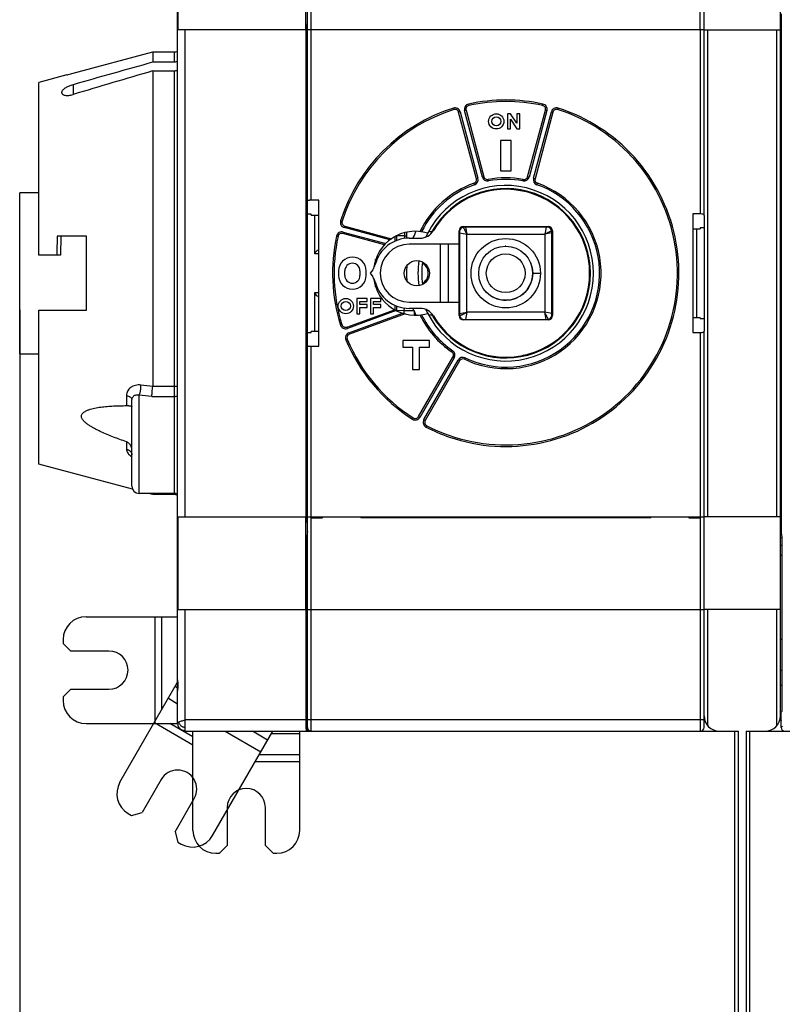
# Model space of a CAD drawing. Units: millimetres. Extents: x 0 to 841, y 0 to 594.
# Drawn here: x 421 to 521, y 123 to 252 of the extents above; entities that cross this region are included whole.
import ezdxf

# ---------------------------------------------------------------- set-up
doc = ezdxf.new("R2010")
doc.units = ezdxf.units.MM
doc.header["$LTSCALE"] = 46.255
doc.layers.get('0').update_dxf_attribs({"linetype": 'CONTINUOUS'})
doc.dimstyles.new('DIMSTYLE_1', dxfattribs={"dimtxt": 3, "dimasz": 3.5, "dimexe": 1.5, "dimexo": 1, "dimgap": 0.75, "dimtad": 1, "dimtxsty": 'Standard', "dimblk": 'CLOSED', "dimblk1": 'CLOSED', "dimblk2": 'CLOSED', "dimcen": 0.09, "dimadec": 0, "dimazin": 0, "dimtp": 0.5, "dimtm": 0.5, "dimtfac": 1, "dimtofl": 0, "dimtmove": 0, "dimatfit": 3, "dimldrblk": 'CLOSED', "dimfxl": 1, "dimtolj": 1, "dimarcsym": 0})

# ---------------------------------------------------------------- blocks, each defined once
blk = doc.blocks.new('_CLOSED')
at = {"color": 0, "linetype": 'ByBlock'}
for p, q in [((0, 0), (-1, 0.214)), ((-1, 0.214), (-1, -0.214)), ((-1, -0.214), (0, 0)), ((-1, 0), (0, 0))]:
    blk.add_line(p, q, dxfattribs=at)
blk = doc.blocks.new('*D1')
at = {"color": 2, "linetype": 'Continuous', "transparency": 16777216}
for p, q in [((421.18, 213.8), (421.18, 97.28)), ((733.88, 211.94), (733.88, 97.28)), ((421.18, 98.78), (577.53, 98.78)), ((733.88, 98.78), (577.53, 98.78))]:
    blk.add_line(p, q, dxfattribs=at)
at = {"color": 2, "linetype": 'Continuous', "transparency": 16777216, "xscale": 3.5, "yscale": 3.5, "zscale": 3.5, "rotation": 180}
blk.add_blockref('_CLOSED', (421.18, 98.78), dxfattribs=at)
at = {"color": 2, "linetype": 'Continuous', "transparency": 16777216, "xscale": 3.5, "yscale": 3.5, "zscale": 3.5}
blk.add_blockref('_CLOSED', (733.88, 98.78), dxfattribs=at)

msp = doc.modelspace()

# ---------------------------------------------------------------- linework, layer by layer
at = {"color": 7, "linetype": 'Continuous'}
for p, q in [((441.88, 159.603), (441.88, 277.603)), ((520.88, 160.603), (520.88, 276.603)), ((441.926, 262.653), (441.926, 250.553)), ((458.7, 250.553), (458.7, 262.653)), ((459.38, 250.553), (459.38, 262.553)), ((510.38, 250.553), (510.38, 262.553)), ((521.015, 184.603), (521.015, 252.603)), ((441.926, 250.553), (458.7, 250.553)), ((442.88, 186.653), (442.88, 250.553)), ((458.688, 250.553), (458.688, 186.653)), ((458.874, 250.483), (458.723, 250.483)), ((458.723, 250.315), (458.88, 250.315)), ((458.723, 250.281), (458.723, 220.603)), ((458.74, 251.281), (458.742, 251.276)), ((458.74, 251.276), (458.742, 251.276)), ((458.742, 251.276), (458.874, 250.483)), ((510.88, 250.503), (520.88, 250.503)), ((511.38, 186.703), (511.38, 250.503)), ((520.38, 250.503), (520.38, 186.703)), ((428.18, 244.807), (438.608, 247.602)), ((438.608, 247.602), (438.608, 246.251)), ((438.608, 247.602), (441.43, 247.602)), ((441.43, 247.602), (441.43, 246.251)), ((441.43, 246.251), (438.608, 246.251)), ((438.608, 245.116), (438.608, 203.775)), ((438.608, 245.116), (441.43, 245.116)), ((441.43, 245.116), (441.43, 189.603)), ((427.351, 244.586), (423.68, 243.603)), ((423.68, 220.953), (423.68, 243.603)), ((428.18, 243.305), (428.18, 242.027)), ((458.88, 243.062), (458.723, 243.062)), ((458.723, 241.71), (458.88, 241.71)), ((485.12, 239.503), (485.12, 237.503)), ((485.52, 239.503), (485.12, 239.503)), ((486.32, 238.247), (485.52, 239.503)), ((485.52, 237.503), (485.52, 238.805)), ((485.52, 238.805), (486.32, 237.503)), ((486.32, 239.503), (486.32, 238.247)), ((486.72, 239.503), (486.32, 239.503)), ((486.72, 237.503), (486.72, 239.503)), ((485.12, 237.503), (485.52, 237.503)), ((486.32, 237.503), (486.72, 237.503)), ((421.18, 208.053), (421.18, 229.153)), ((423.68, 229.153), (421.18, 229.153)), ((481.167, 228.984), (480.951, 228.98)), ((510.88, 226.191), (510.88, 211.015)), ((479.33, 224.723), (479.33, 224.653)), ((479.33, 224.723), (490.43, 224.723)), ((490.43, 224.653), (479.33, 224.653)), ((479.6, 224.653), (479.773, 223.71)), ((490.16, 224.653), (489.987, 223.71)), ((490.43, 224.723), (490.43, 224.653)), ((429.955, 223.453), (426.106, 223.453)), ((426.553, 223.453), (426.544, 220.953)), ((429.955, 213.753), (429.955, 223.453)), ((470.33, 223.391), (470.33, 222.79)), ((470.607, 222.906), (470.611, 223.513)), ((470.612, 223.54), (470.611, 223.513)), ((471.611, 223.506), (470.611, 223.513)), ((471.611, 223.506), (471.609, 223.159)), ((471.613, 223.915), (471.611, 223.506)), ((471.611, 223.506), (471.884, 223.506)), ((472.23, 223.203), (473.68, 223.203)), ((478.76, 222.403), (478.76, 224.153)), ((478.76, 224.153), (478.83, 224.153)), ((478.83, 224.153), (478.83, 213.053)), ((478.83, 223.883), (479.773, 223.71)), ((479.773, 213.496), (479.773, 223.71)), ((479.773, 223.71), (489.987, 223.71)), ((490.93, 223.883), (489.987, 223.71)), ((489.987, 223.71), (489.987, 213.496)), ((490.93, 213.053), (490.93, 224.153)), ((491, 224.153), (490.93, 224.153)), ((491, 224.153), (491, 213.053)), ((478.776, 222.403), (472.23, 222.403)), ((476.33, 214.803), (476.33, 222.403)), ((477.33, 222.403), (477.33, 214.803)), ((478.776, 214.803), (478.776, 222.403)), ((426.544, 220.953), (423.68, 220.953)), ((458.88, 220.558), (458.723, 220.558)), ((458.74, 219.603), (458.88, 219.603)), ((458.88, 217.603), (458.88, 219.603)), ((467.83, 219.934), (467.83, 220.394)), ((467.462, 219.069), (467.13, 218.603)), ((467.13, 218.603), (467.462, 218.136)), ((488.424, 218.603), (489.424, 218.603)), ((458.88, 217.603), (458.74, 217.603)), ((467.83, 216.821), (467.83, 217.271)), ((458.723, 216.647), (458.88, 216.647)), ((458.723, 216.603), (458.723, 186.924)), ((465.36, 215.303), (465.36, 213.303)), ((466.72, 215.303), (465.36, 215.303)), ((465.76, 214.503), (465.76, 214.903)), ((465.76, 214.903), (466.72, 214.903)), ((466.72, 214.503), (465.76, 214.503)), ((466.72, 214.903), (466.72, 215.303)), ((466.72, 214.103), (466.72, 214.503)), ((467.16, 215.303), (467.16, 213.303)), ((468.52, 215.303), (467.16, 215.303)), ((467.56, 214.503), (467.56, 214.903)), ((467.56, 214.903), (468.52, 214.903)), ((468.52, 214.503), (467.56, 214.503)), ((468.52, 214.903), (468.52, 215.303)), ((468.52, 214.103), (468.52, 214.503)), ((470.33, 214.416), (470.33, 213.811)), ((470.55, 214.322), (470.546, 213.696)), ((472.23, 214.803), (478.776, 214.803)), ((478.76, 213.053), (478.76, 214.803)), ((423.68, 193.603), (423.68, 213.753)), ((423.68, 213.753), (429.955, 213.753)), ((465.36, 213.303), (465.76, 213.303)), ((465.76, 213.303), (465.76, 214.103)), ((465.76, 214.103), (466.72, 214.103)), ((467.16, 213.303), (467.56, 213.303)), ((467.56, 213.303), (467.56, 214.103)), ((467.56, 214.103), (468.52, 214.103)), ((471.546, 213.699), (470.546, 213.706)), ((471.546, 213.699), (471.543, 213.307)), ((471.548, 214.054), (471.546, 213.699)), ((472.845, 213.699), (471.546, 213.699)), ((473.68, 214.003), (472.23, 214.003)), ((472.88, 213.609), (472.88, 213.107)), ((478.76, 213.053), (478.83, 213.053)), ((478.83, 213.323), (479.773, 213.496)), ((479.773, 213.496), (479.6, 212.553)), ((489.987, 213.496), (479.773, 213.496)), ((490.16, 212.553), (489.987, 213.496)), ((490.93, 213.323), (489.987, 213.496)), ((490.93, 213.053), (491, 213.053)), ((479.33, 212.483), (479.33, 212.553)), ((479.33, 212.553), (490.43, 212.553)), ((490.43, 212.483), (479.33, 212.483)), ((490.43, 212.483), (490.43, 212.553)), ((421.18, 208.053), (423.68, 208.053)), ((435.176, 202.572), (435.176, 201.256)), ((436.83, 189.756), (436.83, 202.627)), ((441.43, 203.775), (438.608, 203.774)), ((435.176, 201.256), (435.218, 201.256)), ((435.88, 190.706), (435.88, 202.048)), ((438.483, 202.453), (441.43, 202.453)), ((435.176, 196.522), (435.176, 195.548)), ((458.88, 195.496), (458.723, 195.496)), ((435.967, 190.31), (423.68, 193.603)), ((458.723, 194.144), (458.88, 194.144)), ((441.43, 189.756), (436.83, 189.756)), ((438.608, 189.603), (438.037, 189.756)), ((438.608, 189.756), (438.608, 189.603)), ((441.43, 189.603), (438.608, 189.603)), ((441.926, 186.653), (441.926, 174.553)), ((458.7, 186.653), (441.926, 186.653)), ((458.7, 174.553), (458.7, 186.653)), ((458.88, 186.89), (458.723, 186.89)), ((458.723, 186.723), (458.874, 186.723)), ((458.742, 185.93), (458.74, 185.924)), ((458.742, 185.93), (458.74, 185.93)), ((458.874, 186.723), (458.742, 185.93)), ((459.38, 174.553), (459.38, 186.553)), ((459.38, 186.553), (460.88, 186.553)), ((460.88, 186.553), (460.88, 186.653)), ((465.88, 186.653), (465.88, 186.553)), ((503.88, 186.553), (465.88, 186.553)), ((503.88, 186.553), (503.88, 186.653)), ((508.88, 186.653), (508.88, 186.553)), ((508.88, 186.553), (510.38, 186.553)), ((510.38, 186.553), (510.38, 174.553)), ((520.88, 186.703), (510.88, 186.703)), ((458.88, 184.748), (458.754, 183.991)), ((521.031, 184.503), (520.88, 184.503)), ((521.104, 184.066), (521.015, 184.603)), ((520.88, 183.966), (521.11, 183.966)), ((458.723, 182.002), (458.705, 181.002)), ((520.88, 182.972), (521.119, 182.972)), ((521.119, 162.225), (521.119, 183.072)), ((458.705, 181.002), (458.723, 180.002)), ((521.119, 181.603), (520.88, 181.603)), ((458.723, 180.002), (458.723, 165.603)), ((441.926, 174.553), (458.7, 174.553)), ((442.88, 158.603), (442.88, 174.553)), ((458.688, 174.553), (458.688, 160.103)), ((510.88, 174.603), (520.88, 174.603)), ((511.382, 159.277), (511.38, 174.603)), ((520.38, 174.603), (520.38, 159.275)), ((429.88, 173.603), (441.88, 173.603)), ((438.911, 173.603), (438.911, 159.603)), ((439.8, 161.412), (439.8, 173.603)), ((426.88, 170.603), (426.88, 170.103)), ((521.119, 170.603), (520.88, 170.603)), ((426.88, 170.103), (427.88, 169.103)), ((432.88, 169.103), (427.88, 169.103)), ((520.88, 166.603), (521.119, 166.603)), ((458.723, 165.603), (458.716, 165.603)), ((427.88, 164.103), (426.88, 163.103)), ((427.88, 164.103), (432.88, 164.103)), ((434.318, 151.916), (441.88, 165.014)), ((441.88, 164.257), (441.552, 164.447)), ((521.119, 164.603), (520.88, 164.603)), ((426.88, 163.103), (426.88, 162.603)), ((440.663, 162.907), (441.88, 162.205)), ((458.716, 163.603), (458.723, 163.603)), ((458.723, 163.603), (458.723, 162.603)), ((458.688, 160.103), (442.88, 160.103)), ((458.758, 160.603), (458.88, 160.603)), ((520.98, 161.103), (521.102, 161.225)), ((520.98, 159.103), (520.98, 161.103)), ((429.88, 159.603), (441.88, 159.603)), ((438.833, 159.737), (443.88, 156.824)), ((443.88, 157.85), (440.844, 159.603)), ((441.879, 159.707), (441.879, 159.701)), ((441.88, 159.677), (441.88, 159.671)), ((441.88, 159.677), (441.88, 159.675)), ((441.88, 159.675), (441.88, 159.66)), ((458.88, 158.603), (458.88, 159.102)), ((520.98, 159.103), (521.137, 159.26)), ((442.88, 158.603), (459.38, 158.603)), ((443.88, 145.603), (443.88, 158.603)), ((446.442, 144.916), (454.344, 158.603)), ((448.118, 158.603), (452.788, 155.907)), ((453.677, 157.447), (451.674, 158.603)), ((454.166, 158.294), (457.88, 158.294)), ((457.88, 145.603), (457.88, 158.603)), ((510.38, 158.603), (515.38, 158.603)), ((514.88, 158.603), (514.88, 109.103)), ((515.38, 109.603), (515.38, 158.603)), ((516.38, 158.603), (516.38, 109.603)), ((516.38, 158.603), (564.28, 158.603)), ((516.88, 109.103), (516.88, 158.603)), ((457.88, 155.523), (452.566, 155.523)), ((452.053, 154.634), (457.88, 154.634)), ((439.715, 152.264), (437.215, 147.934)), ((441.545, 145.434), (444.045, 149.764)), ((448.38, 148.603), (448.38, 143.603)), ((453.38, 143.603), (453.38, 148.603)), ((435.416, 147.818), (435.849, 147.568)), ((435.849, 147.568), (437.215, 147.934)), ((441.545, 145.434), (441.911, 144.068)), ((441.911, 144.068), (442.344, 143.818)), ((447.38, 142.603), (448.38, 143.603)), ((453.38, 143.603), (454.38, 142.603)), ((446.88, 142.603), (447.38, 142.603)), ((454.38, 142.603), (454.88, 142.603))]:
    msp.add_line(p, q, dxfattribs=at)
at = {"color": 6, "linetype": 'Continuous'}
for p, q in [((458.88, 219.603), (458.88, 278.103)), ((510.88, 226.191), (510.88, 278.103)), ((458.88, 250.553), (510.88, 250.553)), ((459.38, 228.167), (459.38, 250.553)), ((510.38, 250.553), (510.38, 226.367)), ((478.014, 240.24), (478.075, 240.049)), ((479.481, 239.909), (479.675, 239.961)), ((479.675, 239.961), (482.008, 231.252)), ((480.007, 240.774), (480.05, 240.578)), ((487.752, 231.252), (490.085, 239.961)), ((489.709, 240.578), (489.752, 240.774)), ((490.278, 239.909), (490.085, 239.961)), ((491.746, 240.24), (491.685, 240.049)), ((478.902, 239.753), (478.709, 239.702)), ((481.042, 230.993), (478.709, 239.702)), ((478.902, 239.753), (481.235, 231.045)), ((481.815, 231.2), (479.481, 239.909)), ((490.278, 239.909), (487.945, 231.2)), ((488.524, 231.045), (490.858, 239.753)), ((491.051, 239.702), (488.717, 230.993)), ((490.858, 239.753), (491.051, 239.702)), ((484.18, 236.003), (484.18, 232.003)), ((485.58, 236.003), (484.18, 236.003)), ((485.58, 232.003), (485.58, 236.003)), ((481.235, 231.045), (481.042, 230.993)), ((481.815, 231.2), (482.008, 231.252)), ((484.18, 232.003), (485.58, 232.003)), ((487.945, 231.2), (487.752, 231.252)), ((488.524, 231.045), (488.717, 230.993)), ((480.792, 230.204), (480.725, 230.392)), ((482.62, 230.693), (482.583, 230.89)), ((487.14, 230.693), (487.177, 230.89)), ((488.968, 230.204), (489.034, 230.392)), ((489.623, 229.952), (488.968, 230.204)), ((460.38, 228.167), (459.38, 228.167)), ((460.38, 209.038), (460.38, 228.167)), ((459.38, 226.351), (458.88, 226.351)), ((459.38, 226.228), (459.38, 226.351)), ((459.38, 226.228), (460.38, 226.228)), ((459.88, 221.128), (459.88, 226.228)), ((509.38, 226.367), (509.38, 210.838)), ((510.38, 226.367), (509.38, 226.367)), ((463.243, 225.469), (463.434, 225.408)), ((463.729, 224.581), (463.781, 224.774)), ((469.701, 222.981), (463.729, 224.581)), ((463.781, 224.774), (469.909, 223.132)), ((510.38, 224.551), (510.38, 224.428)), ((510.88, 224.551), (510.38, 224.551)), ((462.709, 223.475), (462.904, 223.432)), ((463.574, 224.001), (463.522, 223.808)), ((468.996, 222.341), (463.522, 223.808)), ((463.574, 224.001), (469.155, 222.506)), ((509.38, 224.428), (510.38, 224.428)), ((509.88, 224.428), (509.88, 212.778)), ((460.38, 221.128), (459.88, 221.128)), ((460.38, 221.629), (460.354, 221.628)), ((460.354, 221.628), (460.38, 221.628)), ((462.98, 218.903), (462.98, 218.303)), ((463.78, 218.303), (463.78, 218.903)), ((465.78, 218.903), (465.78, 218.303)), ((466.58, 218.303), (466.58, 218.903)), ((458.88, 159.103), (458.88, 217.603)), ((459.88, 210.978), (459.88, 216.077)), ((459.88, 216.077), (460.38, 216.077)), ((460.38, 215.578), (460.354, 215.578)), ((460.354, 215.578), (460.38, 215.577)), ((464.057, 211.556), (470.3, 213.828)), ((470.535, 213.701), (464.125, 211.368)), ((464.331, 210.804), (471.36, 213.362)), ((471.688, 213.269), (464.399, 210.616)), ((463.218, 211.816), (463.409, 211.876)), ((510.38, 212.778), (509.38, 212.778)), ((510.38, 212.778), (510.38, 212.654)), ((510.38, 212.654), (510.88, 212.654)), ((458.88, 210.854), (459.38, 210.854)), ((459.38, 210.854), (459.38, 210.978)), ((460.38, 210.978), (459.38, 210.978)), ((464.125, 211.368), (464.057, 211.556)), ((464.331, 210.804), (464.399, 210.616)), ((509.38, 210.838), (510.38, 210.838)), ((510.38, 210.838), (510.38, 186.653)), ((510.88, 159.103), (510.88, 211.015)), ((459.38, 186.653), (459.38, 209.038)), ((459.38, 209.038), (460.38, 209.038)), ((463.924, 209.877), (464.108, 209.954)), ((471.38, 209.803), (471.38, 208.903)), ((474.88, 209.803), (471.38, 209.803)), ((474.88, 208.903), (474.88, 209.803)), ((471.38, 208.903), (472.68, 208.903)), ((472.68, 208.903), (472.68, 206.003)), ((473.58, 206.003), (473.58, 208.903)), ((473.58, 208.903), (474.88, 208.903)), ((477.929, 208.455), (477.816, 208.29)), ((473.458, 199.82), (477.966, 207.628)), ((478.139, 207.528), (473.631, 199.72)), ((474.151, 199.42), (478.659, 207.228)), ((478.832, 207.128), (474.324, 199.32)), ((478.139, 207.528), (477.966, 207.628)), ((478.659, 207.228), (478.832, 207.128)), ((479.567, 207.509), (479.481, 207.329)), ((480.133, 207.039), (479.481, 207.329)), ((472.68, 206.003), (473.58, 206.003)), ((472.648, 199.48), (472.756, 199.649)), ((473.631, 199.72), (473.458, 199.82)), ((474.151, 199.42), (474.324, 199.32)), ((474.527, 198.626), (474.435, 198.448)), ((510.88, 186.653), (458.88, 186.653)), ((460.38, 186.653), (460.38, 186.553)), ((466.18, 186.653), (466.18, 186.553)), ((503.58, 186.553), (503.58, 186.653)), ((509.38, 186.553), (509.38, 186.653)), ((458.88, 174.553), (510.88, 174.553)), ((459.38, 158.603), (459.38, 174.553)), ((510.38, 174.553), (510.38, 158.603)), ((510.88, 160.103), (458.88, 160.103)), ((459.38, 158.603), (510.38, 158.603))]:
    msp.add_line(p, q, dxfattribs=at)
at = {"color": 7, "linetype": 'Continuous'}
for points in [[(435.873, 194.852), (435.872, 194.852), (435.875, 194.843), (435.878, 194.822), (435.88, 194.795)], [(441.879, 159.701), (441.879, 159.696), (441.879, 159.692), (441.879, 159.688), (441.879, 159.684), (441.88, 159.677)]]:
    msp.add_lwpolyline(points, dxfattribs=at)
for centre, radius in [((483.64, 238.503), 1), ((483.64, 238.503), 0.6), ((484.88, 218.603), 4.544), ((484.88, 218.603), 3.544), ((484.879, 218.603), 2.544), ((473.23, 218.603), 1.65), ((463.92, 214.303), 1), ((463.92, 214.303), 0.6)]:
    msp.add_circle(centre, radius, dxfattribs=at)
for centre, radius, start, end in [((441.43, 248.551), 0.95, 269.9954, 298.28056), ((1422.896, -3257.08), 3638.977, 105.693119, 105.86374), ((936.378, -1454.441), 1770.952, 106.324374, 106.676251), ((484.88, 218.603), 11, 210.51024, 149.48976), ((481.158, 229.484), 0.5, 270.99998, 288.88245), ((483.042, 230.206), 0.747, 279, 307.46866), ((486.718, 230.206), 0.747, 232.33073, 289.4997), ((490.213, 229.07), 0.747, 214.7936, 271.28216), ((493.187, 226.909), 0.747, 196.32698, 253.84552), ((479.33, 224.153), 0.57, 90, 180), ((479.33, 224.153), 0.5, 90, 180), ((479.59, 223.893), 0.817, 112.05423, 158.0399), ((490.43, 224.153), 0.57, 0, 90), ((490.43, 224.153), 0.5, 0, 90), ((490.17, 223.893), 0.817, 22.06912, 68.02443), ((567.682, 218.207), 141.673, 177.87821, 178.88969), ((472.23, 218.603), 4.6, 90, 165.72625), ((487.107, 223.157), 15.227, 178.68674, 179.88064), ((487.229, 223.779), 15.349, 181.01856, 182.19867), ((485.943, 223.19), 14.063, 176.7565, 178.70937), ((484.88, 218.603), 13, 154.98165, 159.27308), ((473.68, 225.203), 2, 270, 329.48976), ((484.88, 218.603), 11.5, 152.80551, 155.68318), ((495.347, 223.936), 0.747, 178.71859, 235.26528), ((472.23, 218.603), 3.8, 90, 270), ((484.878, 218.603), 3.544, 89.97805, 91.28019), ((496.483, 220.44), 0.747, 160.63061, 217.57984), ((465.834, 220.23), 2, 324.52541, 345.72625), ((484.88, 218.603), 13, 175.58616, 184.44253), ((484.88, 218.603), 11.5, 171.86806, 188.13176), ((484.88, 218.603), 11, 172.32485, 187.6751), ((473.23, 218.603), 1.5, 299.05324, 60.94671), ((484.879, 218.603), 3.544, 220.52249, 22.46477), ((484.882, 218.603), 11.059, 7.57235, 10.41984), ((465.834, 216.975), 2, 14.27375, 35.47459), ((472.23, 218.603), 4.6, 194.27375, 270), ((496.483, 216.765), 0.747, 142.46515, 199.41046), ((484.882, 218.603), 11.059, 349.57735, 352.42509), ((484.878, 218.603), 3.544, 265.50618, 270.00979), ((484.88, 218.603), 13, 200.73122, 205.02675), ((473.68, 212.003), 2, 30.51024, 90), ((484.88, 218.603), 11.5, 204.31842, 207.19504), ((479.33, 213.053), 0.57, 180, 270), ((479.33, 213.053), 0.5, 180, 270), ((479.59, 213.312), 0.817, 202.04117, 248.02636), ((490.43, 213.053), 0.57, 270, 360), ((490.43, 213.053), 0.5, 270, 360), ((490.17, 213.312), 0.817, 292.05605, 338.01088), ((495.347, 213.27), 0.747, 124.78015, 181.32845), ((493.187, 210.296), 0.747, 106.18569, 163.7071), ((487.367, 207.375), 0.5, 102.49191, 137.93613), ((490.213, 208.136), 0.747, 88.71949, 117), ((422.218, 73.947), 130.858, 82.80474, 83.48051), ((422.582, 59.488), 143.846, 83.65348, 84.31559), ((436.83, 190.706), 0.95, 180.00121, 270), ((441.43, 188.806), 0.95, 61.72216, 90), ((441.43, 188.653), 0.95, 61.72214, 90), ((429.88, 170.603), 3, 90, 180), ((432.88, 166.603), 2.5, 270, 90), ((429.88, 162.603), 3, 180, 270), ((512.88, 160.603), 2, 180, 270), ((518.88, 160.603), 2, 270, 360), ((522.88, 160.603), 2, 180, 198.03523), ((442.88, 159.603), 1, 180, 270), ((441.88, 151.014), 2.5, 330, 150), ((436.916, 150.416), 3, 150, 240), ((450.88, 148.603), 2.5, 0, 180), ((443.844, 146.416), 3, 240, 330), ((446.88, 145.603), 3, 180, 270), ((454.88, 145.603), 3, 270, 360)]:
    msp.add_arc(centre, radius, start, end, dxfattribs=at)
at = {"color": 6, "linetype": 'Continuous'}
for centre, radius, start, end in [((484.88, 218.603), 22.7, 77.60525, 102.39475), ((484.88, 218.603), 22.7, 107.60525, 162.39475), ((484.88, 218.603), 22.5, 107.60525, 162.39475), ((484.88, 218.603), 22.5, 242.60525, 72.39475), ((484.88, 218.603), 22.7, 251.10645, 72.39475), ((478.226, 239.572), 0.7, 15, 107.60525), ((478.226, 239.572), 0.5, 15, 107.60525), ((480.158, 240.09), 0.7, 102.39475, 195), ((480.158, 240.09), 0.5, 102.39475, 195), ((484.88, 218.603), 22.5, 77.60525, 102.39475), ((489.602, 240.09), 0.5, 345, 77.60525), ((489.602, 240.09), 0.7, 345, 77.60525), ((491.534, 239.572), 0.7, 72.39475, 165), ((491.534, 239.572), 0.5, 72.39475, 165), ((480.559, 230.864), 0.5, 289.41173, 15), ((480.559, 230.864), 0.7, 289.41173, 15), ((482.491, 231.381), 0.7, 195, 280.58827), ((482.491, 231.381), 0.5, 195, 280.58827), ((484.88, 218.603), 12.5, 79.41173, 100.58827), ((487.269, 231.381), 0.7, 259.41173, 345), ((487.269, 231.381), 0.5, 259.41173, 345), ((489.2, 230.864), 0.7, 165, 250.58827), ((489.2, 230.864), 0.5, 165, 250.58827), ((484.88, 218.603), 12.5, 109.41173, 154.06836), ((484.88, 218.603), 12.3, 109.41173, 153.75672), ((484.88, 218.603), 11.5, 207.19504, 152.80551), ((484.88, 218.603), 11.1, 210.34188, 149.65812), ((484.88, 218.603), 12.3, 244.41173, 67.31914), ((484.88, 218.603), 12.5, 247.68089, 70.58827), ((484.88, 218.603), 12.3, 79.41173, 100.58827), ((463.91, 225.257), 0.7, 162.39475, 255), ((463.91, 225.257), 0.5, 162.39475, 255), ((484.88, 218.603), 22.7, 167.60525, 197.39475), ((484.88, 218.603), 22.5, 167.60525, 197.39475), ((463.393, 223.325), 0.7, 75, 167.60525), ((463.393, 223.325), 0.5, 75, 167.60525), ((473.03, 218.603), 5.5, 72.85661, 173.39864), ((473.03, 218.603), 5.8, 70.74617, 72.24888), ((475.041, 224.362), 0.3, 250.74617, 329.65812), ((464.78, 218.903), 1.8, 0, 180), ((464.78, 218.903), 1, 0, 180), ((464.78, 218.303), 1.8, 180, 360), ((464.78, 218.303), 1, 180, 360), ((473.03, 218.603), 5.5, 186.64833, 287.14339), ((484.88, 218.603), 12.5, 205.93164, 235.58827), ((484.88, 218.603), 12.3, 206.24328, 235.58827), ((473.03, 218.603), 5.8, 287.75111, 289.25383), ((475.041, 212.844), 0.3, 30.34188, 109.25383), ((463.886, 212.026), 0.7, 197.39475, 290), ((463.886, 212.026), 0.5, 197.39475, 290), ((464.57, 210.146), 0.7, 110, 202.60525), ((464.57, 210.146), 0.5, 110, 202.60525), ((484.88, 218.603), 22.7, 202.60525, 237.39475), ((484.88, 218.603), 22.5, 202.60525, 237.39475), ((477.533, 207.878), 0.5, 330, 55.58827), ((477.533, 207.878), 0.7, 330, 55.58827), ((479.265, 206.878), 0.7, 64.41173, 150), ((479.265, 206.878), 0.5, 64.41173, 150), ((473.025, 200.07), 0.7, 237.39475, 330), ((473.025, 200.07), 0.5, 237.39475, 330), ((474.757, 199.07), 0.7, 150, 242.60525), ((474.757, 199.07), 0.5, 150, 242.60525), ((484.88, 218.602), 22.699, 242.6051, 251.1066), ((459.38, 159.103), 0.5, 180, 270), ((510.38, 159.103), 0.5, 270, 360)]:
    msp.add_arc(centre, radius, start, end, dxfattribs=at)
at = {"color": 7, "linetype": 'Continuous'}
for centre, major_axis, ratio, start_param, end_param in [((458.872, 249.488), (0, 1), 0.0174551, -0.4704444, -0.1047198), ((458.872, 187.717), (0, 1), 0.0174551, -3.0368729, -2.6711483), ((458.758, 182.002), (0, 2), 0.0174551, 0.1047198, 1.5707963), ((521.102, 183.072), (0, 1), 0.0174551, -1.5707963, -0.1047198), ((458.716, 164.603), (0, 1), 0.0174551, 0, 3.1415926), ((458.758, 162.603), (0, 2), 0.0174551, 1.5707963, 3.1415927), ((458.714, 160.103), (0, 1.5), 0.0174551, -4.712389, -3.1415927), ((521.48, 159.103), (0.354, 0.354), 0.9996955, 2.3563468, 3.9268385)]:
    msp.add_ellipse(centre, major_axis=major_axis, ratio=ratio, start_param=start_param, end_param=end_param, dxfattribs=at)
at = {"color": 6, "linetype": 'Continuous'}
for centre, major_axis, ratio, start_param, end_param in [((510.38, 226.279), (0.5, 0), 0.176327, 0, 1.5707963), ((460.38, 221.128), (0, 0.5), 1, 0.0523599, 1.5707963), ((460.38, 216.077), (0, 0.5), 1, -4.712389, -3.1939525), ((510.38, 210.926), (0.5, 0), 0.176327, -1.5707963, 0)]:
    msp.add_ellipse(centre, major_axis=major_axis, ratio=ratio, start_param=start_param, end_param=end_param, dxfattribs=at)
at = {"color": 7, "linetype": 'Continuous'}
for points, knots in [([(458.723, 250.281), (458.723, 250.346), (458.723, 250.474), (458.724, 250.659), (458.725, 250.805), (458.727, 250.913), (458.728, 250.986), (458.729, 251.052), (458.73, 251.11), (458.732, 251.16), (458.733, 251.202), (458.735, 251.231), (458.736, 251.25), (458.737, 251.261), (458.738, 251.269), (458.738, 251.276), (458.739, 251.279), (458.74, 251.281), (458.74, 251.281)], [0, 0, 0, 0, 0.1949558, 0.3824136, 0.5551771, 0.6339469, 0.7066148, 0.7724821, 0.830916, 0.8813553, 0.923317, 0.9564008, 0.9695129, 0.9802973, 0.9887308, 0.9948015, 0.9985161, 1, 1, 1, 1]), ([(441.88, 246.37), (441.812, 246.332), (441.665, 246.272), (441.508, 246.251), (441.43, 246.251)], [0, 0, 0, 0, 0.5000236, 1, 1, 1, 1]), ([(441.43, 245.116), (441.508, 245.116), (441.666, 245.137), (441.812, 245.2), (441.88, 245.24)], [0, 0, 0, 0, 0.4999481, 1, 1, 1, 1]), ([(427.351, 244.586), (427.415, 244.603), (427.691, 244.677), (427.968, 244.75), (428.18, 244.807)], [0, 0, 0, 0, 0.2317407, 1, 1, 1, 1]), ([(428.18, 243.305), (428.078, 243.275), (427.878, 243.212), (427.594, 243.099), (427.337, 242.975), (427.114, 242.843), (426.932, 242.706), (426.812, 242.585), (426.743, 242.487), (426.697, 242.399), (426.68, 242.329), (426.68, 242.283)], [0, 0, 0, 0, 0.16846, 0.330971, 0.4827274, 0.620125, 0.7407152, 0.8433112, 0.8880238, 0.9286723, 1, 1, 1, 1]), ([(426.68, 242.283), (426.68, 242.264), (426.684, 242.224), (426.704, 242.167), (426.738, 242.113), (426.786, 242.064), (426.847, 242.021), (426.951, 241.968), (427.116, 241.921), (427.346, 241.897), (427.609, 241.907), (427.892, 241.949), (428.084, 241.998), (428.18, 242.027)], [0, 0, 0, 0, 0.0351554, 0.0703613, 0.1071479, 0.1469344, 0.1908824, 0.2398413, 0.3545051, 0.4921366, 0.6497501, 0.8214312, 1, 1, 1, 1]), ([(479.291, 224.652), (479.293, 224.65), (479.297, 224.643), (479.302, 224.636), (479.305, 224.631)], [0, 0, 0, 0, 0.3549429, 1, 1, 1, 1]), ([(479.305, 224.631), (479.315, 224.615), (479.338, 224.574), (479.378, 224.498), (479.429, 224.4), (479.512, 224.236), (479.628, 224.004), (479.723, 223.811), (479.773, 223.71)], [0, 0, 0, 0, 0.0551279, 0.1384815, 0.2471386, 0.3760223, 0.6721974, 1, 1, 1, 1]), ([(490.909, 224.178), (490.892, 224.168), (490.851, 224.145), (490.776, 224.105), (490.677, 224.054), (490.513, 223.97), (490.281, 223.854), (490.088, 223.759), (489.987, 223.71)], [0, 0, 0, 0, 0.0551279, 0.1384815, 0.2471386, 0.3760223, 0.6721974, 1, 1, 1, 1]), ([(490.929, 224.192), (490.927, 224.19), (490.92, 224.185), (490.913, 224.181), (490.909, 224.178)], [0, 0, 0, 0, 0.3570506, 1, 1, 1, 1]), ([(458.74, 219.603), (458.74, 219.603), (458.739, 219.605), (458.738, 219.608), (458.738, 219.614), (458.737, 219.623), (458.736, 219.634), (458.735, 219.652), (458.733, 219.682), (458.732, 219.724), (458.73, 219.774), (458.729, 219.832), (458.728, 219.898), (458.727, 219.97), (458.725, 220.079), (458.724, 220.225), (458.723, 220.41), (458.723, 220.538), (458.723, 220.603)], [0, 0, 0, 0, 0.0014815, 0.005199, 0.0112705, 0.0197032, 0.0304874, 0.0435997, 0.0766837, 0.1186456, 0.1690852, 0.2275194, 0.293387, 0.366055, 0.4448249, 0.6175883, 0.8050453, 1, 1, 1, 1]), ([(458.723, 216.603), (458.723, 216.668), (458.723, 216.795), (458.724, 216.981), (458.725, 217.127), (458.727, 217.235), (458.728, 217.308), (458.729, 217.373), (458.73, 217.431), (458.732, 217.482), (458.733, 217.524), (458.735, 217.553), (458.736, 217.572), (458.737, 217.583), (458.738, 217.591), (458.738, 217.597), (458.739, 217.601), (458.74, 217.603), (458.74, 217.603)], [0, 0, 0, 0, 0.194955, 0.3824126, 0.5551765, 0.6339466, 0.7066148, 0.7724824, 0.8309165, 0.8813561, 0.9233179, 0.9564019, 0.9695141, 0.9802985, 0.9887315, 0.9948027, 0.9985191, 1, 1, 1, 1]), ([(478.831, 213.013), (478.833, 213.016), (478.84, 213.02), (478.847, 213.025), (478.851, 213.028)], [0, 0, 0, 0, 0.3530748, 1, 1, 1, 1]), ([(478.851, 213.028), (478.867, 213.037), (478.909, 213.061), (478.984, 213.101), (479.082, 213.152), (479.246, 213.235), (479.478, 213.351), (479.671, 213.446), (479.773, 213.496)], [0, 0, 0, 0, 0.0551279, 0.1384815, 0.2471386, 0.3760223, 0.6721974, 1, 1, 1, 1]), ([(490.455, 212.574), (490.445, 212.59), (490.422, 212.632), (490.382, 212.707), (490.331, 212.805), (490.247, 212.969), (490.131, 213.201), (490.037, 213.394), (489.987, 213.496)], [0, 0, 0, 0, 0.0551279, 0.1384815, 0.2471386, 0.3760223, 0.6721974, 1, 1, 1, 1]), ([(490.469, 212.554), (490.467, 212.556), (490.462, 212.563), (490.458, 212.57), (490.455, 212.574)], [0, 0, 0, 0, 0.3552013, 1, 1, 1, 1]), ([(437.076, 203.958), (436.833, 203.986), (436.463, 203.969), (436.067, 203.834), (435.865, 203.729), (435.683, 203.61), (435.486, 203.429), (435.309, 203.17), (435.2, 202.879), (435.176, 202.674), (435.176, 202.572)], [0, 0, 0, 0, 0.2762402, 0.407042, 0.4704308, 0.5324686, 0.6527454, 0.7693956, 0.884346, 1, 1, 1, 1]), ([(436.83, 202.627), (436.848, 202.655), (436.884, 202.727), (436.931, 202.854), (436.976, 203.015), (437.03, 203.267), (437.07, 203.585), (437.079, 203.84), (437.076, 203.958)], [0, 0, 0, 0, 0.0743818, 0.17425, 0.2980562, 0.4400338, 0.7404084, 1, 1, 1, 1]), ([(435.176, 202.572), (435.269, 202.557), (435.407, 202.524), (435.574, 202.45), (435.682, 202.383), (435.77, 202.306), (435.834, 202.223), (435.871, 202.136), (435.88, 202.076), (435.88, 202.048)], [0, 0, 0, 0, 0.2999221, 0.4444349, 0.5794864, 0.7022535, 0.811964, 0.9100626, 1, 1, 1, 1]), ([(436.83, 202.627), (436.71, 202.651), (436.527, 202.659), (436.301, 202.602), (436.155, 202.532), (436.036, 202.437), (435.947, 202.321), (435.892, 202.189), (435.88, 202.095), (435.88, 202.048)], [0, 0, 0, 0, 0.2882997, 0.4216265, 0.5471582, 0.6656311, 0.7787814, 0.8891312, 1, 1, 1, 1]), ([(438.483, 202.453), (438.49, 202.488), (438.501, 202.569), (438.517, 202.704), (438.532, 202.863), (438.553, 203.102), (438.577, 203.408), (438.596, 203.655), (438.608, 203.774)], [0, 0, 0, 0, 0.0814828, 0.1850167, 0.306554, 0.4412439, 0.7281426, 1, 1, 1, 1]), ([(441.88, 203.717), (441.809, 203.737), (441.659, 203.766), (441.507, 203.775), (441.43, 203.775)], [0, 0, 0, 0, 0.4887024, 1, 1, 1, 1]), ([(441.43, 202.453), (441.508, 202.453), (441.663, 202.47), (441.811, 202.52), (441.88, 202.553)], [0, 0, 0, 0, 0.5032896, 1, 1, 1, 1]), ([(435.176, 196.521), (434.89, 196.619), (434.32, 196.819), (433.471, 197.136), (432.632, 197.472), (431.943, 197.775), (431.403, 198.034), (431.006, 198.239), (430.62, 198.456), (430.249, 198.688), (429.957, 198.899), (429.742, 199.082), (429.596, 199.225), (429.468, 199.375), (429.365, 199.532), (429.296, 199.696), (429.27, 199.862), (429.294, 200.022), (429.364, 200.166), (429.468, 200.292), (429.596, 200.402), (429.743, 200.498), (429.958, 200.612), (430.251, 200.729), (430.622, 200.84), (431.008, 200.931), (431.405, 201.005), (431.809, 201.066), (432.219, 201.116), (432.774, 201.17), (433.475, 201.218), (434.323, 201.249), (434.891, 201.255), (435.176, 201.256)], [0, 0, 0, 0, 0.0680613, 0.136084, 0.2040079, 0.2717213, 0.3054376, 0.3389979, 0.3723201, 0.4052627, 0.4375627, 0.4533316, 0.4687142, 0.4835636, 0.4976944, 0.5109367, 0.5232894, 0.5350821, 0.54685, 0.5589887, 0.5716377, 0.5847825, 0.5983561, 0.6264999, 0.6556351, 0.6854666, 0.7158089, 0.7465408, 0.7775798, 0.8088672, 0.8720246, 0.9357832, 1, 1, 1, 1]), ([(435.218, 201.256), (435.267, 201.256), (435.359, 201.255), (435.489, 201.253), (435.602, 201.248), (435.697, 201.238), (435.773, 201.224), (435.824, 201.206), (435.853, 201.187), (435.868, 201.173), (435.878, 201.156), (435.88, 201.144), (435.88, 201.138)], [0, 0, 0, 0, 0.2081535, 0.3940267, 0.5552832, 0.6909783, 0.8008761, 0.8855986, 0.9194147, 0.9485674, 0.9746439, 1, 1, 1, 1]), ([(435.88, 195.454), (435.88, 195.566), (435.845, 195.791), (435.727, 196.05), (435.593, 196.233), (435.473, 196.355), (435.333, 196.455), (435.23, 196.503), (435.176, 196.521)], [0, 0, 0, 0, 0.2468854, 0.4966769, 0.6224068, 0.7482683, 0.8741523, 1, 1, 1, 1]), ([(435.176, 195.548), (435.176, 195.507), (435.184, 195.421), (435.249, 195.193), (435.412, 194.953), (435.653, 194.723), (435.8, 194.613), (435.879, 194.56)], [0, 0, 0, 0, 0.0996044, 0.2044864, 0.5628986, 0.7721173, 1, 1, 1, 1]), ([(435.176, 195.548), (435.265, 195.529), (435.441, 195.467), (435.666, 195.309), (435.8, 195.128), (435.859, 194.97), (435.874, 194.891), (435.877, 194.852)], [0, 0, 0, 0, 0.2612301, 0.5237545, 0.7721397, 0.8887994, 1, 1, 1, 1]), ([(458.74, 185.924), (458.74, 185.924), (458.739, 185.927), (458.738, 185.93), (458.738, 185.936), (458.737, 185.944), (458.736, 185.955), (458.735, 185.974), (458.733, 186.004), (458.732, 186.045), (458.73, 186.096), (458.729, 186.154), (458.728, 186.22), (458.727, 186.292), (458.725, 186.4), (458.724, 186.547), (458.723, 186.732), (458.723, 186.859), (458.723, 186.924)], [0, 0, 0, 0, 0.001484, 0.0051984, 0.011269, 0.0197026, 0.030487, 0.0435991, 0.076683, 0.1186446, 0.1690841, 0.227518, 0.2933854, 0.3660533, 0.4448231, 0.6175865, 0.8050442, 1, 1, 1, 1]), ([(441.88, 163.803), (441.88, 163.828), (441.883, 163.881), (441.899, 163.999), (441.927, 164.163), (441.956, 164.376), (441.967, 164.603), (441.956, 164.83), (441.927, 165.043), (441.899, 165.207), (441.883, 165.324), (441.88, 165.378), (441.88, 165.403)], [0, 0, 0, 0, 0.0467061, 0.0996446, 0.2208746, 0.3566805, 0.5, 0.6433195, 0.7791254, 0.9003554, 0.9532939, 1, 1, 1, 1]), ([(521.102, 161.225), (521.103, 161.226), (521.103, 161.228), (521.104, 161.232), (521.105, 161.239), (521.106, 161.248), (521.107, 161.26), (521.108, 161.279), (521.109, 161.309), (521.111, 161.352), (521.112, 161.402), (521.113, 161.461), (521.115, 161.526), (521.116, 161.599), (521.117, 161.706), (521.118, 161.851), (521.119, 162.035), (521.119, 162.161), (521.119, 162.225)], [0, 0, 0, 0, 0.0021941, 0.0066488, 0.0134139, 0.0224873, 0.033855, 0.0474924, 0.081449, 0.1240451, 0.1748834, 0.2334874, 0.2993068, 0.3717231, 0.450055, 0.6214688, 0.8071087, 1, 1, 1, 1]), ([(442.05, 159.836), (442.12, 159.865), (442.27, 159.914), (442.493, 159.978), (442.674, 160.028), (442.801, 160.07), (442.856, 160.091), (442.88, 160.103)], [0, 0, 0, 0, 0.2616142, 0.5401054, 0.7984843, 0.9085455, 1, 1, 1, 1]), ([(441.879, 159.709), (441.879, 159.714), (441.882, 159.725), (441.891, 159.74), (441.905, 159.756), (441.933, 159.778), (441.982, 159.806), (442.025, 159.826), (442.05, 159.836)], [0, 0, 0, 0, 0.0686073, 0.1472401, 0.2409413, 0.3526465, 0.6351709, 1, 1, 1, 1]), ([(441.88, 159.627), (441.88, 159.568), (441.894, 159.447), (441.969, 159.207), (442.116, 158.985), (442.327, 158.826), (442.506, 158.74), (442.692, 158.687), (442.819, 158.674), (442.88, 158.674)], [0, 0, 0, 0, 0.1148916, 0.237373, 0.4914167, 0.621456, 0.7518893, 0.8794848, 1, 1, 1, 1]), ([(442.88, 159.054), (442.828, 159.063), (442.723, 159.089), (442.569, 159.147), (442.424, 159.225), (442.294, 159.324), (442.193, 159.443), (442.119, 159.573), (442.071, 159.705), (442.054, 159.793), (442.05, 159.836)], [0, 0, 0, 0, 0.1286776, 0.2640053, 0.3999238, 0.5321883, 0.6591722, 0.7807638, 0.8952486, 1, 1, 1, 1])]:
    msp.add_open_spline(points, degree=3, knots=knots, dxfattribs=at)
at = {"color": 6, "linetype": 'Continuous'}
for points, knots in [([(459.38, 228.167), (459.347, 228.167), (459.283, 228.166), (459.19, 228.161), (459.104, 228.153), (459.029, 228.143), (458.975, 228.131), (458.939, 228.121), (458.918, 228.113), (458.902, 228.105), (458.888, 228.096), (458.88, 228.086), (458.88, 228.079)], [0, 0, 0, 0, 0.1890531, 0.3707628, 0.538204, 0.6852477, 0.8068884, 0.8570319, 0.8996638, 0.9347187, 0.9624478, 1, 1, 1, 1]), ([(458.88, 209.126), (458.88, 209.12), (458.888, 209.109), (458.902, 209.1), (458.918, 209.092), (458.939, 209.084), (458.975, 209.074), (459.029, 209.063), (459.104, 209.052), (459.19, 209.044), (459.283, 209.039), (459.347, 209.038), (459.38, 209.038)], [0, 0, 0, 0, 0.0375526, 0.0652822, 0.1003375, 0.1429698, 0.1931136, 0.3147546, 0.4617984, 0.6292392, 0.810948, 1, 1, 1, 1])]:
    msp.add_open_spline(points, degree=3, knots=knots, dxfattribs=at)

# ---------------------------------------------------------------- dimensions: what is measured, and where the dimension line sits
at = {"color": 2, "linetype": 'Continuous'}
dim = msp.add_linear_dim(base=(733.88, 98.779), p1=(421.18, 214.803), p2=(733.88, 212.94), dimstyle='DIMSTYLE_1', dxfattribs=at)
dim.commit()
dim.dimension.update_dxf_attribs({"geometry": '*D1', "text_midpoint": (591.135, 98.779), "dimtype": 160})

doc.saveas('drawing.dxf')
